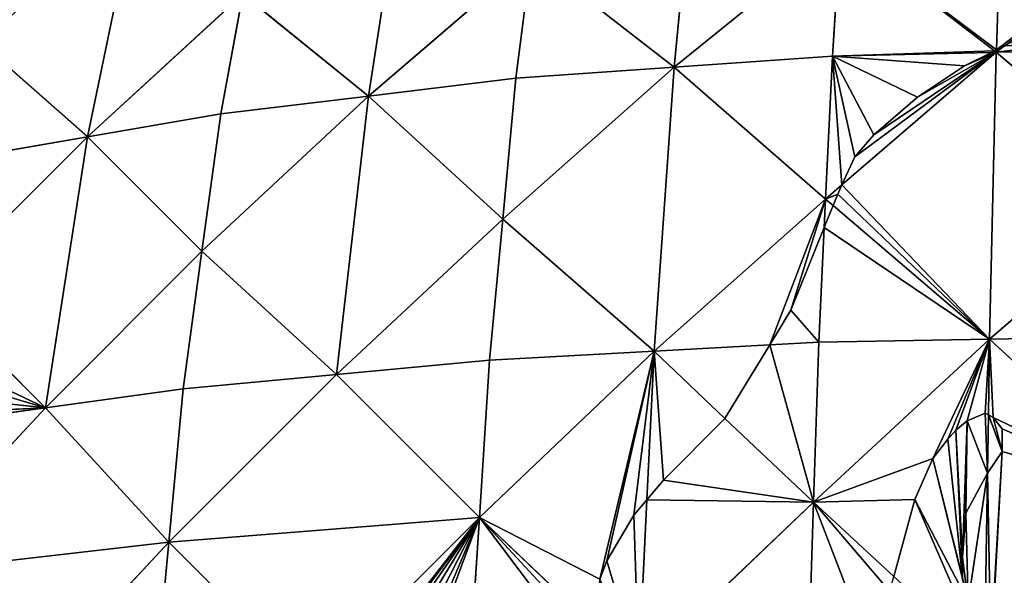
# Model space of a CAD drawing. Extents: x 0 to 1000, y 0 to 1000.
# Drawn here: x 245 to 465, y 677 to 801 of the extents above; entities that cross this region are included whole.
import ezdxf

# ---------------------------------------------------------------- set-up
doc = ezdxf.new("R2010")
doc.units = 0
doc.header["$LTSCALE"] = 25.4
doc.layers.get('0').update_dxf_attribs({"color": 13, "linetype": 'CONTINUOUS'})

msp = doc.modelspace()

# ---------------------------------------------------------------- linework, layer by layer
at = {"color": 43}
for p, q in [((463.18, 794.07, 376.11), (464.94, 848.74, 319.13)), ((463.18, 794.07, 376.11), (464.94, 848.74, 319.13)), ((391.28, 790.22, 363.24), (396.55, 844.98, 307.04)), ((391.28, 790.22, 363.24), (396.55, 844.98, 307.04)), ((323.04, 783.79, 337.56), (331.42, 837.72, 283.84)), ((323.04, 783.79, 337.56), (331.42, 837.72, 283.84)), ((260.34, 774.68, 301.27), (271.31, 827.44, 250.95)), ((260.34, 774.68, 301.27), (271.31, 827.44, 250.95)), ((428.38, 820.24, 344.6), (391.28, 790.22, 363.24)), ((428.38, 820.24, 344.6), (391.28, 790.22, 363.24)), ((426.59, 792.71, 373.19), (428.38, 820.24, 344.6)), ((426.59, 792.71, 373.19), (428.38, 820.24, 344.6)), ((462.76, 793.86, 376.28), (428.38, 820.24, 344.6)), ((462.76, 793.86, 376.28), (428.38, 820.24, 344.6)), ((359.45, 814.96, 325.69), (323.04, 783.79, 337.56)), ((359.45, 814.96, 325.69), (323.04, 783.79, 337.56)), ((355.98, 787.74, 353.3), (359.45, 814.96, 325.69)), ((355.98, 787.74, 353.3), (359.45, 814.96, 325.69)), ((391.28, 790.22, 363.24), (359.45, 814.96, 325.69)), ((391.28, 790.22, 363.24), (359.45, 814.96, 325.69)), ((295.01, 806.55, 295.71), (260.34, 774.68, 301.27)), ((295.01, 806.55, 295.71), (260.34, 774.68, 301.27)), ((290.09, 779.84, 321.82), (295.01, 806.55, 295.71)), ((290.09, 779.84, 321.82), (295.01, 806.55, 295.71)), ((323.04, 783.79, 337.56), (295.01, 806.55, 295.71)), ((323.04, 783.79, 337.56), (295.01, 806.55, 295.71)), ((260.34, 774.68, 301.27), (236.65, 795.56, 256.51)), ((260.34, 774.68, 301.27), (236.65, 795.56, 256.51)), ((426.59, 792.71, 373.19), (462.1, 793.53, 376.54)), ((426.59, 792.71, 373.19), (462.1, 793.53, 376.54)), ((463.16, 793.55, 376.64), (428.73, 763.94, 395.61)), ((463.16, 793.55, 376.64), (428.73, 763.94, 395.61)), ((461.67, 729.55, 425.84), (463.16, 793.55, 376.64)), ((461.67, 729.55, 425.84), (463.16, 793.55, 376.64)), ((462.1, 793.53, 376.54), (463.16, 793.55, 376.64)), ((463.16, 793.55, 376.64), (462.76, 793.86, 376.28)), ((463.16, 793.55, 376.64), (464.98, 794.97, 375.38)), ((463.16, 793.55, 376.64), (463.18, 794.07, 376.11)), ((463.16, 793.55, 376.64), (484.95, 794.05, 378.7)), ((463.16, 793.55, 376.64), (484.95, 794.05, 378.7)), ((499.76, 762.31, 404.85), (463.16, 793.55, 376.64)), ((499.76, 762.31, 404.85), (463.16, 793.55, 376.64)), ((391.28, 790.22, 363.24), (426.59, 792.71, 373.19)), ((391.28, 790.22, 363.24), (426.59, 792.71, 373.19)), ((425.07, 760.79, 397.63), (426.59, 792.71, 373.19)), ((425.07, 760.79, 397.63), (426.59, 792.71, 373.19)), ((391.28, 790.22, 363.24), (353.02, 756.29, 376.89)), ((391.28, 790.22, 363.24), (353.02, 756.29, 376.89)), ((355.98, 787.74, 353.3), (391.28, 790.22, 363.24)), ((355.98, 787.74, 353.3), (391.28, 790.22, 363.24)), ((386.81, 726.86, 411.28), (391.28, 790.22, 363.24)), ((386.81, 726.86, 411.28), (391.28, 790.22, 363.24)), ((425.07, 760.79, 397.63), (391.28, 790.22, 363.24)), ((425.07, 760.79, 397.63), (391.28, 790.22, 363.24)), ((323.04, 783.79, 337.56), (355.98, 787.74, 353.3)), ((323.04, 783.79, 337.56), (355.98, 787.74, 353.3)), ((353.02, 756.29, 376.89), (355.98, 787.74, 353.3)), ((353.02, 756.29, 376.89), (355.98, 787.74, 353.3)), ((323.04, 783.79, 337.56), (285.91, 749.13, 344.05)), ((323.04, 783.79, 337.56), (285.91, 749.13, 344.05)), ((323.04, 783.79, 337.56), (290.09, 779.84, 321.82)), ((323.04, 783.79, 337.56), (290.09, 779.84, 321.82)), ((315.9, 721.63, 383.38), (323.04, 783.79, 337.56)), ((315.9, 721.63, 383.38), (323.04, 783.79, 337.56)), ((353.02, 756.29, 376.89), (323.04, 783.79, 337.56)), ((353.02, 756.29, 376.89), (323.04, 783.79, 337.56)), ((260.34, 774.68, 301.27), (290.09, 779.84, 321.82)), ((260.34, 774.68, 301.27), (290.09, 779.84, 321.82)), ((285.91, 749.13, 344.05), (290.09, 779.84, 321.82)), ((285.91, 749.13, 344.05), (290.09, 779.84, 321.82)), ((260.34, 774.68, 301.27), (225.44, 739.77, 301.26)), ((260.34, 774.68, 301.27), (225.44, 739.77, 301.26)), ((230.59, 769.52, 280.72), (260.34, 774.68, 301.27)), ((230.59, 769.52, 280.72), (260.34, 774.68, 301.27)), ((251.01, 714.22, 344.05), (260.34, 774.68, 301.27)), ((251.01, 714.22, 344.05), (260.34, 774.68, 301.27)), ((285.91, 749.13, 344.05), (260.34, 774.68, 301.27)), ((285.91, 749.13, 344.05), (260.34, 774.68, 301.27)), ((428.73, 763.94, 395.61), (425.07, 760.79, 397.63)), ((428.73, 763.94, 395.61), (425.07, 760.79, 397.63)), ((425.07, 760.79, 397.63), (386.81, 726.86, 411.28)), ((425.07, 760.79, 397.63), (386.81, 726.86, 411.28)), ((424.77, 754.43, 402.51), (425.07, 760.79, 397.63)), ((424.77, 754.43, 402.51), (425.07, 760.79, 397.63)), ((425.07, 760.79, 397.63), (426.76, 759.35, 398.94)), ((425.07, 760.79, 397.63), (426.76, 759.35, 398.94)), ((461.67, 729.55, 425.84), (499.76, 762.31, 404.85)), ((461.67, 729.55, 425.84), (499.76, 762.31, 404.85)), ((426.76, 759.35, 398.94), (461.67, 729.55, 425.84)), ((426.76, 759.35, 398.94), (461.67, 729.55, 425.84)), ((353.02, 756.29, 376.89), (315.9, 721.63, 383.38)), ((353.02, 756.29, 376.89), (315.9, 721.63, 383.38)), ((353.02, 756.29, 376.89), (350.07, 724.84, 400.47)), ((353.02, 756.29, 376.89), (350.07, 724.84, 400.47)), ((386.81, 726.86, 411.28), (353.02, 756.29, 376.89)), ((386.81, 726.86, 411.28), (353.02, 756.29, 376.89)), ((423.55, 728.88, 422.08), (424.77, 754.43, 402.51)), ((423.55, 728.88, 422.08), (424.77, 754.43, 402.51)), ((285.91, 749.13, 344.05), (251.01, 714.22, 344.05)), ((285.91, 749.13, 344.05), (251.01, 714.22, 344.05)), ((281.73, 718.41, 366.29), (285.91, 749.13, 344.05)), ((281.73, 718.41, 366.29), (285.91, 749.13, 344.05)), ((285.91, 749.13, 344.05), (315.9, 721.63, 383.38)), ((285.91, 749.13, 344.05), (315.9, 721.63, 383.38)), ((251.01, 714.22, 344.05), (225.44, 739.77, 301.26)), ((251.01, 714.22, 344.05), (225.44, 739.77, 301.26)), ((461.67, 729.55, 425.84), (422.4, 693.15, 440.9)), ((461.67, 729.55, 425.84), (422.4, 693.15, 440.9)), ((461.67, 729.55, 425.84), (423.55, 728.88, 422.08)), ((461.67, 729.55, 425.84), (423.55, 728.88, 422.08)), ((461.41, 712.65, 434.76), (461.67, 729.55, 425.84)), ((461.41, 712.65, 434.76), (461.67, 729.55, 425.84)), ((461.67, 729.55, 425.84), (499.79, 730.22, 429.59)), ((461.67, 729.55, 425.84), (499.79, 730.22, 429.59)), ((461.67, 729.55, 425.84), (499.84, 694.28, 448.63)), ((461.67, 729.55, 425.84), (499.84, 694.28, 448.63)), ((386.81, 726.86, 411.28), (412.6, 728.27, 418.86)), ((386.81, 726.86, 411.28), (412.6, 728.27, 418.86)), ((412.6, 728.27, 418.86), (423.55, 728.88, 422.08)), ((412.6, 728.27, 418.86), (423.55, 728.88, 422.08)), ((423.55, 728.88, 422.08), (422.4, 693.15, 440.9)), ((423.55, 728.88, 422.08), (422.4, 693.15, 440.9)), ((386.81, 726.86, 411.28), (347.81, 689.72, 418.61)), ((386.81, 726.86, 411.28), (347.81, 689.72, 418.61)), ((350.07, 724.84, 400.47), (386.81, 726.86, 411.28)), ((350.07, 724.84, 400.47), (386.81, 726.86, 411.28)), ((385.21, 693.67, 428.59), (386.81, 726.86, 411.28)), ((385.21, 693.67, 428.59), (386.81, 726.86, 411.28)), ((402.61, 711.86, 424.44), (386.81, 726.86, 411.28)), ((402.61, 711.86, 424.44), (386.81, 726.86, 411.28)), ((350.07, 724.84, 400.47), (315.9, 721.63, 383.38)), ((350.07, 724.84, 400.47), (315.9, 721.63, 383.38)), ((347.81, 689.72, 418.61), (350.07, 724.84, 400.47)), ((347.81, 689.72, 418.61), (350.07, 724.84, 400.47)), ((278.53, 684.24, 383.35), (315.9, 721.63, 383.38)), ((278.53, 684.24, 383.35), (315.9, 721.63, 383.38)), ((281.73, 718.41, 366.29), (315.9, 721.63, 383.38)), ((281.73, 718.41, 366.29), (315.9, 721.63, 383.38)), ((315.9, 721.63, 383.38), (347.81, 689.72, 418.61)), ((315.9, 721.63, 383.38), (347.81, 689.72, 418.61)), ((281.73, 718.41, 366.29), (251.01, 714.22, 344.05)), ((281.73, 718.41, 366.29), (251.01, 714.22, 344.05)), ((278.53, 684.24, 383.35), (281.73, 718.41, 366.29)), ((278.53, 684.24, 383.35), (281.73, 718.41, 366.29)), ((216.39, 677.08, 337.52), (251.01, 714.22, 344.05)), ((216.39, 677.08, 337.52), (251.01, 714.22, 344.05)), ((220.3, 710.02, 321.81), (251.01, 714.22, 344.05)), ((220.3, 710.02, 321.81), (251.01, 714.22, 344.05)), ((278.53, 684.24, 383.35), (251.01, 714.22, 344.05)), ((278.53, 684.24, 383.35), (251.01, 714.22, 344.05)), ((461.21, 699.6, 441.66), (461.41, 712.65, 434.76)), ((461.21, 699.6, 441.66), (461.41, 712.65, 434.76)), ((422.4, 693.15, 440.9), (402.61, 711.86, 424.44)), ((422.4, 693.15, 440.9), (402.61, 711.86, 424.44)), ((460.64, 663.08, 460.95), (461.21, 699.6, 441.66)), ((460.64, 663.08, 460.95), (461.21, 699.6, 441.66)), ((383.4, 656.01, 448.23), (385.21, 693.67, 428.59)), ((383.4, 656.01, 448.23), (385.21, 693.67, 428.59)), ((422.4, 693.15, 440.9), (383.4, 656.01, 448.23)), ((422.4, 693.15, 440.9), (383.4, 656.01, 448.23)), ((422.4, 693.15, 440.9), (421.24, 657.43, 459.72)), ((422.4, 693.15, 440.9), (421.24, 657.43, 459.72)), ((422.4, 693.15, 440.9), (440.31, 676.59, 451.6)), ((422.4, 693.15, 440.9), (440.31, 676.59, 451.6)), ((347.81, 689.72, 418.61), (278.53, 684.24, 383.35)), ((347.81, 689.72, 418.61), (278.53, 684.24, 383.35)), ((347.81, 689.72, 418.61), (310.44, 652.33, 418.58)), ((347.81, 689.72, 418.61), (310.44, 652.33, 418.58)), ((345.55, 654.6, 436.74), (347.81, 689.72, 418.61)), ((345.55, 654.6, 436.74), (347.81, 689.72, 418.61)), ((373.95, 664.96, 440.37), (347.81, 689.72, 418.61)), ((373.95, 664.96, 440.37), (347.81, 689.72, 418.61)), ((216.39, 677.08, 337.52), (278.53, 684.24, 383.35)), ((216.39, 677.08, 337.52), (278.53, 684.24, 383.35)), ((278.53, 684.24, 383.35), (243.9, 647.1, 376.82)), ((278.53, 684.24, 383.35), (243.9, 647.1, 376.82)), ((275.33, 650.06, 400.41), (278.53, 684.24, 383.35)), ((275.33, 650.06, 400.41), (278.53, 684.24, 383.35)), ((310.44, 652.33, 418.58), (278.53, 684.24, 383.35)), ((310.44, 652.33, 418.58), (278.53, 684.24, 383.35))]:
    msp.add_line(p, q, dxfattribs=at)
at = {"color": 0}
for p, q in [((462.1, 793.53, 376.54), (456.1, 790.52, 378.18)), ((462.1, 793.53, 376.54), (456.1, 790.52, 378.18)), ((462.76, 793.86, 376.28), (462.1, 793.53, 376.54)), ((463.18, 794.07, 376.11), (462.76, 793.86, 376.28)), ((464.98, 794.97, 375.38), (463.18, 794.07, 376.11)), ((456.1, 790.52, 378.18), (445.61, 783.53, 382.4)), ((456.1, 790.52, 378.18), (445.61, 783.53, 382.4)), ((445.61, 783.53, 382.4), (435.82, 775.14, 387.77)), ((445.61, 783.53, 382.4), (435.82, 775.14, 387.77)), ((435.82, 775.14, 387.77), (431.62, 770.25, 391.08)), ((435.82, 775.14, 387.77), (431.62, 770.25, 391.08)), ((431.62, 770.25, 391.08), (428.73, 763.94, 395.61)), ((431.62, 770.25, 391.08), (428.73, 763.94, 395.61)), ((428.73, 763.94, 395.61), (427.78, 761.86, 397.12)), ((428.73, 763.94, 395.61), (427.78, 761.86, 397.12)), ((427.78, 761.86, 397.12), (426.76, 759.35, 398.94)), ((427.78, 761.86, 397.12), (426.76, 759.35, 398.94)), ((426.76, 759.35, 398.94), (424.77, 754.43, 402.51)), ((426.76, 759.35, 398.94), (424.77, 754.43, 402.51)), ((424.77, 754.43, 402.51), (417.29, 735.99, 414.41)), ((424.77, 754.43, 402.51), (417.29, 735.99, 414.41)), ((417.29, 735.99, 414.41), (412.6, 728.27, 418.86)), ((417.29, 735.99, 414.41), (412.6, 728.27, 418.86)), ((412.6, 728.27, 418.86), (402.61, 711.86, 424.44)), ((412.6, 728.27, 418.86), (402.61, 711.86, 424.44)), ((456.65, 711.28, 434.98), (460.71, 713.05, 434.47)), ((456.65, 711.28, 434.98), (460.71, 713.05, 434.47)), ((460.71, 713.05, 434.47), (461.41, 712.65, 434.76)), ((460.71, 713.05, 434.47), (461.41, 712.65, 434.76)), ((461.41, 712.65, 434.76), (462.48, 712.04, 435.2)), ((461.41, 712.65, 434.76), (462.48, 712.04, 435.2)), ((462.48, 712.04, 435.2), (464.51, 709.5, 436.76)), ((462.48, 712.04, 435.2), (464.51, 709.5, 436.76)), ((402.61, 711.86, 424.44), (388.91, 698.08, 427.41)), ((402.61, 711.86, 424.44), (388.91, 698.08, 427.41)), ((454.11, 709.25, 435.78), (456.65, 711.28, 434.98)), ((454.11, 709.25, 435.78), (456.65, 711.28, 434.98)), ((452.33, 707.22, 436.67), (454.11, 709.25, 435.78)), ((452.33, 707.22, 436.67), (454.11, 709.25, 435.78)), ((464.51, 709.5, 436.76), (464.51, 704.43, 439.45)), ((464.51, 709.5, 436.76), (464.51, 704.43, 439.45)), ((449.04, 702.9, 438.6), (452.33, 707.22, 436.67)), ((449.04, 702.9, 438.6), (452.33, 707.22, 436.67)), ((464.51, 704.43, 439.45), (461.21, 699.6, 441.66)), ((464.51, 704.43, 439.45), (461.21, 699.6, 441.66)), ((444.98, 693.77, 443), (449.04, 702.9, 438.6)), ((444.98, 693.77, 443), (449.04, 702.9, 438.6)), ((461.21, 699.6, 441.66), (456.39, 690.73, 445.84)), ((461.21, 699.6, 441.66), (456.39, 690.73, 445.84)), ((388.91, 698.08, 427.41), (385.21, 693.67, 428.59)), ((388.91, 698.08, 427.41), (385.21, 693.67, 428.59)), ((385.21, 693.67, 428.59), (382.32, 690.22, 429.5)), ((385.21, 693.67, 428.59), (382.32, 690.22, 429.5)), ((440.31, 676.59, 451.6), (444.98, 693.77, 443)), ((440.31, 676.59, 451.6), (444.98, 693.77, 443)), ((382.32, 690.22, 429.5), (376.23, 680.07, 432.99)), ((382.32, 690.22, 429.5), (376.23, 680.07, 432.99)), ((456.39, 690.73, 445.84), (455.63, 680.83, 451)), ((456.39, 690.73, 445.84), (455.63, 680.83, 451)), ((376.23, 680.07, 432.99), (374.7, 676.01, 434.67)), ((376.23, 680.07, 432.99), (374.7, 676.01, 434.67)), ((455.63, 680.83, 451), (455.63, 676.27, 453.42)), ((455.63, 680.83, 451), (455.63, 676.27, 453.42))]:
    msp.add_line(p, q, dxfattribs=at)

# ---------------------------------------------------------------- meshes
at = {"color": 143}
mesh = msp.add_polyface(dxfattribs=at)
corners = [(428.38, 820.24, 344.6), (463.18, 794.07, 376.11), (464.94, 848.74, 319.13), (462.76, 793.86, 376.28)]
mesh.append_faces([[corners[k] for k in face] for face in [(0, 1, 2), (1, 0, 3)]], dxfattribs={"vtx0": -1, "color": 143})
mesh = msp.add_polyface(dxfattribs=at)
corners = [(463.18, 794.07, 376.11), (499.72, 822.04, 351.18), (464.94, 848.74, 319.13), (464.98, 794.97, 375.38)]
mesh.append_faces([[corners[k] for k in face] for face in [(0, 1, 2), (1, 0, 3)]], dxfattribs={"vtx0": -1, "color": 143})
mesh = msp.add_polyface(dxfattribs=at)
corners = [(391.28, 790.22, 363.24), (396.55, 844.98, 307.04), (359.45, 814.96, 325.69)]
mesh.append_faces([[corners[k] for k in face] for face in [(0, 1, 2)]], dxfattribs={"color": 143})
mesh = msp.add_polyface(dxfattribs=at)
corners = [(391.28, 790.22, 363.24), (428.38, 820.24, 344.6), (396.55, 844.98, 307.04)]
mesh.append_faces([[corners[k] for k in face] for face in [(0, 1, 2)]], dxfattribs={"color": 143})
mesh = msp.add_polyface(dxfattribs=at)
corners = [(323.04, 783.79, 337.56), (331.42, 837.72, 283.84), (295.01, 806.55, 295.71)]
mesh.append_faces([[corners[k] for k in face] for face in [(0, 1, 2)]], dxfattribs={"color": 143})
mesh = msp.add_polyface(dxfattribs=at)
corners = [(323.04, 783.79, 337.56), (359.45, 814.96, 325.69), (331.42, 837.72, 283.84)]
mesh.append_faces([[corners[k] for k in face] for face in [(0, 1, 2)]], dxfattribs={"color": 143})
mesh = msp.add_polyface(dxfattribs=at)
corners = [(260.34, 774.68, 301.27), (271.31, 827.44, 250.95), (236.65, 795.56, 256.51)]
mesh.append_faces([[corners[k] for k in face] for face in [(0, 1, 2)]], dxfattribs={"color": 143})
mesh = msp.add_polyface(dxfattribs=at)
corners = [(236.65, 795.56, 256.51), (271.31, 827.44, 250.95), (242.7, 821.61, 232.3)]
mesh.append_faces([[corners[k] for k in face] for face in [(0, 1, 2)]], dxfattribs={"color": 143})
mesh = msp.add_polyface(dxfattribs=at)
corners = [(260.34, 774.68, 301.27), (295.01, 806.55, 295.71), (271.31, 827.44, 250.95)]
mesh.append_faces([[corners[k] for k in face] for face in [(0, 1, 2)]], dxfattribs={"color": 143})
mesh = msp.add_polyface(dxfattribs=at)
corners = [(426.59, 792.71, 373.19), (428.38, 820.24, 344.6), (391.28, 790.22, 363.24)]
mesh.append_faces([[corners[k] for k in face] for face in [(0, 1, 2)]], dxfattribs={"color": 143})
mesh = msp.add_polyface(dxfattribs=at)
corners = [(426.59, 792.71, 373.19), (462.76, 793.86, 376.28), (428.38, 820.24, 344.6), (462.1, 793.53, 376.54)]
mesh.append_faces([[corners[k] for k in face] for face in [(0, 1, 2), (1, 0, 3)]], dxfattribs={"vtx0": -1, "color": 143})
mesh = msp.add_polyface(dxfattribs=at)
corners = [(355.98, 787.74, 353.3), (359.45, 814.96, 325.69), (323.04, 783.79, 337.56)]
mesh.append_faces([[corners[k] for k in face] for face in [(0, 1, 2)]], dxfattribs={"color": 143})
mesh = msp.add_polyface(dxfattribs=at)
corners = [(391.28, 790.22, 363.24), (359.45, 814.96, 325.69), (355.98, 787.74, 353.3)]
mesh.append_faces([[corners[k] for k in face] for face in [(0, 1, 2)]], dxfattribs={"color": 143})
mesh = msp.add_polyface(dxfattribs=at)
corners = [(290.09, 779.84, 321.82), (295.01, 806.55, 295.71), (260.34, 774.68, 301.27)]
mesh.append_faces([[corners[k] for k in face] for face in [(0, 1, 2)]], dxfattribs={"color": 143})
mesh = msp.add_polyface(dxfattribs=at)
corners = [(323.04, 783.79, 337.56), (295.01, 806.55, 295.71), (290.09, 779.84, 321.82)]
mesh.append_faces([[corners[k] for k in face] for face in [(0, 1, 2)]], dxfattribs={"color": 143})
mesh = msp.add_polyface(dxfattribs=at)
corners = [(260.34, 774.68, 301.27), (236.65, 795.56, 256.51), (230.59, 769.52, 280.72)]
mesh.append_faces([[corners[k] for k in face] for face in [(0, 1, 2)]], dxfattribs={"color": 143})
at = {"color": 105}
mesh = msp.add_polyface(dxfattribs=at)
corners = [(464.98, 794.97, 375.38), (481.27, 795.77, 376.47), (467.98, 796.47, 374.16), (463.16, 793.55, 376.64), (484.95, 794.05, 378.7)]
mesh.append_faces([[corners[k] for k in face] for face in [(0, 1, 2), (1, 3, 4)]], dxfattribs={"vtx0": -1, "color": 105})
mesh.append_faces([[corners[k] for k in face] for face in [(1, 0, 3)]], dxfattribs={"vtx0": -1, "vtx2": -1, "color": 105})
at = {"color": 143}
mesh = msp.add_polyface(dxfattribs=at)
corners = [(428.73, 763.94, 395.61), (426.59, 792.71, 373.19), (425.07, 760.79, 397.63), (431.62, 770.25, 391.08), (435.82, 775.14, 387.77), (445.61, 783.53, 382.4), (456.1, 790.52, 378.18), (462.1, 793.53, 376.54)]
mesh.append_faces([[corners[k] for k in face] for face in [(0, 1, 2), (1, 6, 7)]], dxfattribs={"vtx0": -1, "color": 143})
mesh.append_faces([[corners[k] for k in face] for face in [(1, 0, 3), (1, 3, 4), (1, 4, 5), (1, 5, 6)]], dxfattribs={"vtx0": -1, "vtx2": -1, "color": 143})
at = {"color": 105}
mesh = msp.add_polyface(dxfattribs=at)
corners = [(461.67, 729.55, 425.84), (427.78, 761.86, 397.12), (426.76, 759.35, 398.94), (428.73, 763.94, 395.61), (463.16, 793.55, 376.64)]
mesh.append_faces([[corners[k] for k in face] for face in [(0, 1, 2), (3, 0, 4)]], dxfattribs={"vtx0": -1, "color": 105})
mesh.append_faces([[corners[k] for k in face] for face in [(1, 0, 3)]], dxfattribs={"vtx0": -1, "vtx1": -1, "color": 105})
mesh = msp.add_polyface(dxfattribs=at)
corners = [(463.16, 793.55, 376.64), (431.62, 770.25, 391.08), (428.73, 763.94, 395.61), (435.82, 775.14, 387.77), (445.61, 783.53, 382.4), (456.1, 790.52, 378.18), (462.1, 793.53, 376.54)]
mesh.append_faces([[corners[k] for k in face] for face in [(0, 1, 2), (5, 0, 6)]], dxfattribs={"vtx0": -1, "color": 105})
mesh.append_faces([[corners[k] for k in face] for face in [(1, 0, 3), (3, 0, 4), (4, 0, 5)]], dxfattribs={"vtx0": -1, "vtx1": -1, "color": 105})
mesh = msp.add_polyface(dxfattribs=at)
corners = [(499.76, 762.31, 404.85), (463.16, 793.55, 376.64), (461.67, 729.55, 425.84)]
mesh.append_faces([[corners[k] for k in face] for face in [(0, 1, 2)]], dxfattribs={"color": 105})
mesh = msp.add_polyface(dxfattribs=at)
corners = [(499.76, 762.31, 404.85), (484.95, 794.05, 378.7), (463.16, 793.55, 376.64), (486.51, 793.32, 379.44), (490.71, 789.13, 383.15), (499.75, 778.96, 392.01)]
mesh.append_faces([[corners[k] for k in face] for face in [(0, 1, 2), (4, 0, 5)]], dxfattribs={"vtx0": -1, "color": 105})
mesh.append_faces([[corners[k] for k in face] for face in [(1, 0, 3), (3, 0, 4)]], dxfattribs={"vtx0": -1, "vtx1": -1, "color": 105})
at = {"color": 143}
mesh = msp.add_polyface(dxfattribs=at)
corners = [(426.59, 792.71, 373.19), (391.28, 790.22, 363.24), (425.07, 760.79, 397.63)]
mesh.append_faces([[corners[k] for k in face] for face in [(0, 1, 2)]], dxfattribs={"color": 143})
mesh = msp.add_polyface(dxfattribs=at)
corners = [(391.28, 790.22, 363.24), (353.02, 756.29, 376.89), (386.81, 726.86, 411.28)]
mesh.append_faces([[corners[k] for k in face] for face in [(0, 1, 2)]], dxfattribs={"color": 143})
mesh = msp.add_polyface(dxfattribs=at)
corners = [(391.28, 790.22, 363.24), (355.98, 787.74, 353.3), (353.02, 756.29, 376.89)]
mesh.append_faces([[corners[k] for k in face] for face in [(0, 1, 2)]], dxfattribs={"color": 143})
mesh = msp.add_polyface(dxfattribs=at)
corners = [(425.07, 760.79, 397.63), (391.28, 790.22, 363.24), (386.81, 726.86, 411.28)]
mesh.append_faces([[corners[k] for k in face] for face in [(0, 1, 2)]], dxfattribs={"color": 143})
mesh = msp.add_polyface(dxfattribs=at)
corners = [(355.98, 787.74, 353.3), (323.04, 783.79, 337.56), (353.02, 756.29, 376.89)]
mesh.append_faces([[corners[k] for k in face] for face in [(0, 1, 2)]], dxfattribs={"color": 143})
mesh = msp.add_polyface(dxfattribs=at)
corners = [(323.04, 783.79, 337.56), (285.91, 749.13, 344.05), (315.9, 721.63, 383.38)]
mesh.append_faces([[corners[k] for k in face] for face in [(0, 1, 2)]], dxfattribs={"color": 143})
mesh = msp.add_polyface(dxfattribs=at)
corners = [(323.04, 783.79, 337.56), (290.09, 779.84, 321.82), (285.91, 749.13, 344.05)]
mesh.append_faces([[corners[k] for k in face] for face in [(0, 1, 2)]], dxfattribs={"color": 143})
mesh = msp.add_polyface(dxfattribs=at)
corners = [(353.02, 756.29, 376.89), (323.04, 783.79, 337.56), (315.9, 721.63, 383.38)]
mesh.append_faces([[corners[k] for k in face] for face in [(0, 1, 2)]], dxfattribs={"color": 143})
mesh = msp.add_polyface(dxfattribs=at)
corners = [(290.09, 779.84, 321.82), (260.34, 774.68, 301.27), (285.91, 749.13, 344.05)]
mesh.append_faces([[corners[k] for k in face] for face in [(0, 1, 2)]], dxfattribs={"color": 143})
mesh = msp.add_polyface(dxfattribs=at)
corners = [(260.34, 774.68, 301.27), (225.44, 739.77, 301.26), (251.01, 714.22, 344.05)]
mesh.append_faces([[corners[k] for k in face] for face in [(0, 1, 2)]], dxfattribs={"color": 143})
mesh = msp.add_polyface(dxfattribs=at)
corners = [(260.34, 774.68, 301.27), (230.59, 769.52, 280.72), (225.44, 739.77, 301.26)]
mesh.append_faces([[corners[k] for k in face] for face in [(0, 1, 2)]], dxfattribs={"color": 143})
mesh = msp.add_polyface(dxfattribs=at)
corners = [(285.91, 749.13, 344.05), (260.34, 774.68, 301.27), (251.01, 714.22, 344.05)]
mesh.append_faces([[corners[k] for k in face] for face in [(0, 1, 2)]], dxfattribs={"color": 143})
mesh = msp.add_polyface(dxfattribs=at)
corners = [(425.07, 760.79, 397.63), (427.78, 761.86, 397.12), (428.73, 763.94, 395.61), (426.76, 759.35, 398.94)]
mesh.append_faces([[corners[k] for k in face] for face in [(0, 1, 2), (1, 0, 3)]], dxfattribs={"vtx0": -1, "color": 143})
mesh = msp.add_polyface(dxfattribs=at)
corners = [(412.6, 728.27, 418.86), (425.07, 760.79, 397.63), (386.81, 726.86, 411.28), (417.29, 735.99, 414.41), (424.77, 754.43, 402.51)]
mesh.append_faces([[corners[k] for k in face] for face in [(0, 1, 2), (1, 3, 4)]], dxfattribs={"vtx0": -1, "color": 143})
mesh.append_faces([[corners[k] for k in face] for face in [(1, 0, 3)]], dxfattribs={"vtx0": -1, "vtx2": -1, "color": 143})
mesh = msp.add_polyface(dxfattribs=at)
corners = [(426.76, 759.35, 398.94), (425.07, 760.79, 397.63), (424.77, 754.43, 402.51)]
mesh.append_faces([[corners[k] for k in face] for face in [(0, 1, 2)]], dxfattribs={"color": 143})
at = {"color": 105}
mesh = msp.add_polyface(dxfattribs=at)
corners = [(499.79, 730.22, 429.59), (499.76, 762.31, 404.85), (461.67, 729.55, 425.84)]
mesh.append_faces([[corners[k] for k in face] for face in [(0, 1, 2)]], dxfattribs={"color": 105})
mesh = msp.add_polyface(dxfattribs=at)
corners = [(461.67, 729.55, 425.84), (424.77, 754.43, 402.51), (423.55, 728.88, 422.08), (426.76, 759.35, 398.94)]
mesh.append_faces([[corners[k] for k in face] for face in [(0, 1, 2), (1, 0, 3)]], dxfattribs={"vtx0": -1, "color": 105})
at = {"color": 143}
mesh = msp.add_polyface(dxfattribs=at)
corners = [(353.02, 756.29, 376.89), (315.9, 721.63, 383.38), (350.07, 724.84, 400.47)]
mesh.append_faces([[corners[k] for k in face] for face in [(0, 1, 2)]], dxfattribs={"color": 143})
mesh = msp.add_polyface(dxfattribs=at)
corners = [(386.81, 726.86, 411.28), (353.02, 756.29, 376.89), (350.07, 724.84, 400.47)]
mesh.append_faces([[corners[k] for k in face] for face in [(0, 1, 2)]], dxfattribs={"color": 143})
at = {"color": 105}
mesh = msp.add_polyface(dxfattribs=at)
corners = [(423.55, 728.88, 422.08), (417.29, 735.99, 414.41), (412.6, 728.27, 418.86), (424.77, 754.43, 402.51)]
mesh.append_faces([[corners[k] for k in face] for face in [(0, 1, 2), (1, 0, 3)]], dxfattribs={"vtx0": -1, "color": 105})
at = {"color": 143}
mesh = msp.add_polyface(dxfattribs=at)
corners = [(285.91, 749.13, 344.05), (251.01, 714.22, 344.05), (281.73, 718.41, 366.29)]
mesh.append_faces([[corners[k] for k in face] for face in [(0, 1, 2)]], dxfattribs={"color": 143})
mesh = msp.add_polyface(dxfattribs=at)
corners = [(315.9, 721.63, 383.38), (285.91, 749.13, 344.05), (281.73, 718.41, 366.29)]
mesh.append_faces([[corners[k] for k in face] for face in [(0, 1, 2)]], dxfattribs={"color": 143})
mesh = msp.add_polyface(dxfattribs=at)
corners = [(251.01, 714.22, 344.05), (220.76, 712.71, 319.96), (220.3, 710.02, 321.81), (220.89, 712.87, 319.93), (223.79, 717.13, 318.8), (225.15, 721.9, 315.96), (225.49, 726.33, 312.54), (224.81, 730.42, 308.55), (225.44, 739.77, 301.26), (224.07, 731.84, 306.74)]
mesh.append_faces([[corners[k] for k in face] for face in [(0, 1, 2), (7, 8, 9)]], dxfattribs={"vtx0": -1, "color": 143})
mesh.append_faces([[corners[k] for k in face] for face in [(1, 0, 3), (3, 0, 4), (4, 0, 5), (5, 0, 6), (8, 6, 0)]], dxfattribs={"vtx0": -1, "vtx1": -1, "color": 143})
mesh.append_faces([[corners[k] for k in face] for face in [(8, 7, 6)]], dxfattribs={"vtx0": -1, "vtx2": -1, "color": 143})
at = {"color": 105}
mesh = msp.add_polyface(dxfattribs=at)
corners = [(461.67, 729.55, 425.84), (423.55, 728.88, 422.08), (422.4, 693.15, 440.9)]
mesh.append_faces([[corners[k] for k in face] for face in [(0, 1, 2)]], dxfattribs={"color": 105})
mesh = msp.add_polyface(dxfattribs=at)
corners = [(422.4, 693.15, 440.9), (449.04, 702.9, 438.6), (461.67, 729.55, 425.84), (444.98, 693.77, 443), (440.31, 676.59, 451.6), (452.33, 707.22, 436.67), (454.11, 709.25, 435.78), (456.65, 711.28, 434.98), (460.71, 713.05, 434.47), (461.41, 712.65, 434.76)]
mesh.append_faces([[corners[k] for k in face] for face in [(3, 0, 4), (2, 8, 9)]], dxfattribs={"vtx0": -1, "color": 105})
mesh.append_faces([[corners[k] for k in face] for face in [(0, 1, 2), (1, 0, 3)]], dxfattribs={"vtx0": -1, "vtx1": -1, "color": 105})
mesh.append_faces([[corners[k] for k in face] for face in [(2, 1, 5), (2, 5, 6), (2, 6, 7), (2, 7, 8)]], dxfattribs={"vtx0": -1, "vtx2": -1, "color": 105})
mesh = msp.add_polyface(dxfattribs=at)
corners = [(461.98, 660.28, 462.57), (461.21, 699.6, 441.66), (460.64, 663.08, 460.95), (464.51, 704.43, 439.45), (462.06, 659.27, 463.12), (499.84, 694.28, 448.63), (464.51, 709.5, 436.76), (462.48, 712.04, 435.2), (461.67, 729.55, 425.84), (461.41, 712.65, 434.76)]
mesh.append_faces([[corners[k] for k in face] for face in [(0, 1, 2), (7, 8, 9)]], dxfattribs={"vtx0": -1, "color": 105})
mesh.append_faces([[corners[k] for k in face] for face in [(1, 0, 3), (3, 5, 6), (8, 7, 5)]], dxfattribs={"vtx0": -1, "vtx1": -1, "color": 105})
mesh.append_faces([[corners[k] for k in face] for face in [(3, 0, 4), (3, 4, 5), (5, 7, 6)]], dxfattribs={"vtx0": -1, "vtx2": -1, "color": 105})
mesh = msp.add_polyface(dxfattribs=at)
corners = [(499.84, 694.28, 448.63), (499.79, 730.22, 429.59), (461.67, 729.55, 425.84)]
mesh.append_faces([[corners[k] for k in face] for face in [(0, 1, 2)]], dxfattribs={"color": 105})
at = {"color": 143}
mesh = msp.add_polyface(dxfattribs=at)
corners = [(412.6, 728.27, 418.86), (386.81, 726.86, 411.28), (402.61, 711.86, 424.44)]
mesh.append_faces([[corners[k] for k in face] for face in [(0, 1, 2)]], dxfattribs={"color": 143})
at = {"color": 105}
mesh = msp.add_polyface(dxfattribs=at)
corners = [(422.4, 693.15, 440.9), (412.6, 728.27, 418.86), (402.61, 711.86, 424.44), (423.55, 728.88, 422.08)]
mesh.append_faces([[corners[k] for k in face] for face in [(0, 1, 2), (1, 0, 3)]], dxfattribs={"vtx0": -1, "color": 105})
at = {"color": 143}
mesh = msp.add_polyface(dxfattribs=at)
corners = [(386.81, 726.86, 411.28), (350.07, 724.84, 400.47), (347.81, 689.72, 418.61)]
mesh.append_faces([[corners[k] for k in face] for face in [(0, 1, 2)]], dxfattribs={"color": 143})
mesh = msp.add_polyface(dxfattribs=at)
corners = [(347.81, 689.72, 418.61), (374.7, 676.01, 434.67), (386.81, 726.86, 411.28), (373.95, 664.96, 440.37), (374.45, 670.94, 437.32), (376.23, 680.07, 432.99), (382.32, 690.22, 429.5), (385.21, 693.67, 428.59)]
mesh.append_faces([[corners[k] for k in face] for face in [(1, 3, 4), (2, 6, 7)]], dxfattribs={"vtx0": -1, "color": 143})
mesh.append_faces([[corners[k] for k in face] for face in [(0, 1, 2)]], dxfattribs={"vtx0": -1, "vtx1": -1, "color": 143})
mesh.append_faces([[corners[k] for k in face] for face in [(1, 0, 3), (2, 1, 5), (2, 5, 6)]], dxfattribs={"vtx0": -1, "vtx2": -1, "color": 143})
mesh = msp.add_polyface(dxfattribs=at)
corners = [(388.91, 698.08, 427.41), (386.81, 726.86, 411.28), (385.21, 693.67, 428.59), (402.61, 711.86, 424.44)]
mesh.append_faces([[corners[k] for k in face] for face in [(0, 1, 2), (1, 0, 3)]], dxfattribs={"vtx0": -1, "color": 143})
mesh = msp.add_polyface(dxfattribs=at)
corners = [(350.07, 724.84, 400.47), (315.9, 721.63, 383.38), (347.81, 689.72, 418.61)]
mesh.append_faces([[corners[k] for k in face] for face in [(0, 1, 2)]], dxfattribs={"color": 143})
mesh = msp.add_polyface(dxfattribs=at)
corners = [(315.9, 721.63, 383.38), (281.73, 718.41, 366.29), (278.53, 684.24, 383.35)]
mesh.append_faces([[corners[k] for k in face] for face in [(0, 1, 2)]], dxfattribs={"color": 143})
mesh = msp.add_polyface(dxfattribs=at)
corners = [(347.81, 689.72, 418.61), (315.9, 721.63, 383.38), (278.53, 684.24, 383.35)]
mesh.append_faces([[corners[k] for k in face] for face in [(0, 1, 2)]], dxfattribs={"color": 143})
mesh = msp.add_polyface(dxfattribs=at)
corners = [(281.73, 718.41, 366.29), (251.01, 714.22, 344.05), (278.53, 684.24, 383.35)]
mesh.append_faces([[corners[k] for k in face] for face in [(0, 1, 2)]], dxfattribs={"color": 143})
mesh = msp.add_polyface(dxfattribs=at)
corners = [(278.53, 684.24, 383.35), (251.01, 714.22, 344.05), (216.39, 677.08, 337.52)]
mesh.append_faces([[corners[k] for k in face] for face in [(0, 1, 2)]], dxfattribs={"color": 143})
mesh = msp.add_polyface(dxfattribs=at)
corners = [(251.01, 714.22, 344.05), (220.3, 710.02, 321.81), (216.39, 677.08, 337.52)]
mesh.append_faces([[corners[k] for k in face] for face in [(0, 1, 2)]], dxfattribs={"color": 143})
mesh = msp.add_polyface(dxfattribs=at)
corners = [(460.56, 657.88, 463.7), (444.98, 693.77, 443), (440.31, 676.59, 451.6), (456.9, 670.94, 456.38), (449.04, 702.9, 438.6), (455.63, 676.27, 453.42), (452.33, 707.22, 436.67), (454.11, 709.25, 435.78), (460.64, 663.08, 460.95), (455.63, 680.83, 451), (456.65, 711.28, 434.98), (456.39, 690.73, 445.84), (461.21, 699.6, 441.66), (460.71, 713.05, 434.47), (461.41, 712.65, 434.76)]
mesh.append_faces([[corners[k] for k in face] for face in [(0, 1, 2), (3, 0, 8), (13, 12, 14)]], dxfattribs={"vtx0": -1, "color": 143})
mesh.append_faces([[corners[k] for k in face] for face in [(1, 3, 4), (4, 5, 6), (6, 5, 7), (7, 9, 10), (9, 7, 5), (10, 12, 13)]], dxfattribs={"vtx0": -1, "vtx1": -1, "color": 143})
mesh.append_faces([[corners[k] for k in face] for face in [(1, 0, 3)]], dxfattribs={"vtx0": -1, "vtx1": -1, "vtx2": -1, "color": 143})
mesh.append_faces([[corners[k] for k in face] for face in [(4, 3, 5), (10, 9, 11), (10, 11, 12)]], dxfattribs={"vtx0": -1, "vtx2": -1, "color": 143})
mesh = msp.add_polyface(dxfattribs=at)
corners = [(464.51, 704.43, 439.45), (461.41, 712.65, 434.76), (461.21, 699.6, 441.66), (462.48, 712.04, 435.2), (464.51, 709.5, 436.76)]
mesh.append_faces([[corners[k] for k in face] for face in [(0, 1, 2), (3, 0, 4)]], dxfattribs={"vtx0": -1, "color": 143})
mesh.append_faces([[corners[k] for k in face] for face in [(1, 0, 3)]], dxfattribs={"vtx0": -1, "vtx1": -1, "color": 143})
at = {"color": 105}
mesh = msp.add_polyface(dxfattribs=at)
corners = [(422.4, 693.15, 440.9), (385.21, 693.67, 428.59), (383.4, 656.01, 448.23), (388.91, 698.08, 427.41), (402.61, 711.86, 424.44)]
mesh.append_faces([[corners[k] for k in face] for face in [(0, 1, 2), (3, 0, 4)]], dxfattribs={"vtx0": -1, "color": 105})
mesh.append_faces([[corners[k] for k in face] for face in [(1, 0, 3)]], dxfattribs={"vtx0": -1, "vtx1": -1, "color": 105})
mesh = msp.add_polyface(dxfattribs=at)
corners = [(456.9, 670.94, 456.38), (455.63, 680.83, 451), (455.63, 676.27, 453.42), (456.39, 690.73, 445.84), (461.21, 699.6, 441.66), (460.64, 663.08, 460.95)]
mesh.append_faces([[corners[k] for k in face] for face in [(0, 1, 2), (4, 0, 5)]], dxfattribs={"vtx0": -1, "color": 105})
mesh.append_faces([[corners[k] for k in face] for face in [(1, 0, 3), (3, 0, 4)]], dxfattribs={"vtx0": -1, "vtx1": -1, "color": 105})
mesh = msp.add_polyface(dxfattribs=at)
corners = [(383.4, 656.01, 448.23), (374.45, 670.94, 437.32), (373.95, 664.96, 440.37), (374.7, 676.01, 434.67), (376.23, 680.07, 432.99), (382.32, 690.22, 429.5), (385.21, 693.67, 428.59)]
mesh.append_faces([[corners[k] for k in face] for face in [(0, 1, 2), (5, 0, 6)]], dxfattribs={"vtx0": -1, "color": 105})
mesh.append_faces([[corners[k] for k in face] for face in [(1, 0, 3), (3, 0, 4), (4, 0, 5)]], dxfattribs={"vtx0": -1, "vtx1": -1, "color": 105})
mesh = msp.add_polyface(dxfattribs=at)
corners = [(422.4, 693.15, 440.9), (383.4, 656.01, 448.23), (421.24, 657.43, 459.72)]
mesh.append_faces([[corners[k] for k in face] for face in [(0, 1, 2)]], dxfattribs={"color": 105})
mesh = msp.add_polyface(dxfattribs=at)
corners = [(436.07, 657.6, 461.22), (422.4, 693.15, 440.9), (421.24, 657.43, 459.72), (439.4, 673.22, 453.29), (440.31, 676.59, 451.6), (437.87, 664.09, 457.97)]
mesh.append_faces([[corners[k] for k in face] for face in [(0, 1, 2), (1, 3, 4), (3, 0, 5)]], dxfattribs={"vtx0": -1, "color": 105})
mesh.append_faces([[corners[k] for k in face] for face in [(1, 0, 3)]], dxfattribs={"vtx0": -1, "vtx1": -1, "vtx2": -1, "color": 105})
mesh = msp.add_polyface(dxfattribs=at)
corners = [(462.17, 657.9, 463.86), (499.84, 694.28, 448.63), (462.06, 659.27, 463.12), (499.88, 658.33, 467.68)]
mesh.append_faces([[corners[k] for k in face] for face in [(0, 1, 2), (1, 0, 3)]], dxfattribs={"vtx0": -1, "color": 105})
at = {"color": 143}
mesh = msp.add_polyface(dxfattribs=at)
corners = [(347.81, 689.72, 418.61), (278.53, 684.24, 383.35), (310.44, 652.33, 418.58)]
mesh.append_faces([[corners[k] for k in face] for face in [(0, 1, 2)]], dxfattribs={"color": 143})
mesh = msp.add_polyface(dxfattribs=at)
corners = [(310.44, 652.33, 418.58), (321.78, 656.22, 422.7), (347.81, 689.72, 418.61), (320.57, 653.96, 423.29), (320.27, 652.97, 423.67), (324.05, 658.03, 422.96), (326.61, 659.09, 423.79), (329.18, 659.09, 425.21), (331.9, 658.64, 426.97), (334.01, 657.13, 428.97), (334.5, 653.89, 431.03), (345.55, 654.6, 436.74)]
mesh.append_faces([[corners[k] for k in face] for face in [(3, 0, 4), (2, 10, 11)]], dxfattribs={"vtx0": -1, "color": 143})
mesh.append_faces([[corners[k] for k in face] for face in [(0, 1, 2), (1, 0, 3)]], dxfattribs={"vtx0": -1, "vtx1": -1, "color": 143})
mesh.append_faces([[corners[k] for k in face] for face in [(2, 1, 5), (2, 5, 6), (2, 6, 7), (2, 7, 8), (2, 8, 9), (2, 9, 10)]], dxfattribs={"vtx0": -1, "vtx2": -1, "color": 143})
mesh = msp.add_polyface(dxfattribs=at)
corners = [(373.53, 655.64, 445.24), (347.81, 689.72, 418.61), (345.55, 654.6, 436.74), (373.69, 661.81, 441.98), (373.95, 664.96, 440.37)]
mesh.append_faces([[corners[k] for k in face] for face in [(0, 1, 2), (1, 3, 4)]], dxfattribs={"vtx0": -1, "color": 143})
mesh.append_faces([[corners[k] for k in face] for face in [(1, 0, 3)]], dxfattribs={"vtx0": -1, "vtx2": -1, "color": 143})
mesh = msp.add_polyface(dxfattribs=at)
corners = [(278.53, 684.24, 383.35), (216.39, 677.08, 337.52), (243.9, 647.1, 376.82)]
mesh.append_faces([[corners[k] for k in face] for face in [(0, 1, 2)]], dxfattribs={"color": 143})
mesh = msp.add_polyface(dxfattribs=at)
corners = [(278.53, 684.24, 383.35), (243.9, 647.1, 376.82), (275.33, 650.06, 400.41)]
mesh.append_faces([[corners[k] for k in face] for face in [(0, 1, 2)]], dxfattribs={"color": 143})
mesh = msp.add_polyface(dxfattribs=at)
corners = [(310.44, 652.33, 418.58), (278.53, 684.24, 383.35), (275.33, 650.06, 400.41)]
mesh.append_faces([[corners[k] for k in face] for face in [(0, 1, 2)]], dxfattribs={"color": 143})

doc.saveas('drawing.dxf')
